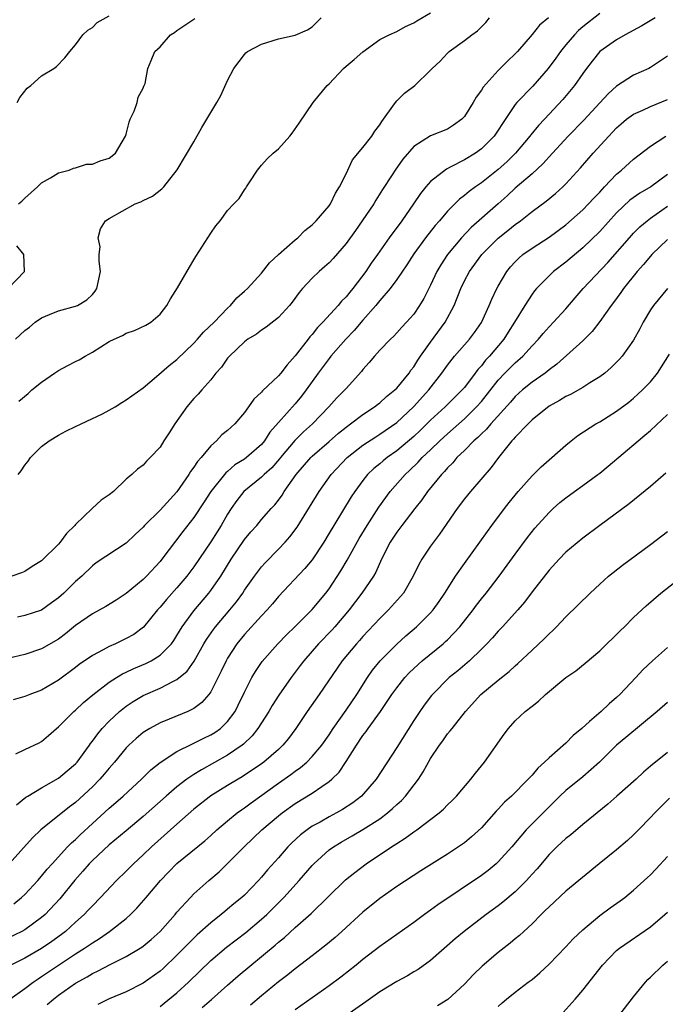
# Model space of a CAD drawing. Units: inches. Extents: x 2607000 to 2610000, y 1494000 to 1497000.
# Drawn here: x 2607474 to 2607551, y 1496058 to 1496175 of the extents above; entities that cross this region are included whole.
import ezdxf

# ---------------------------------------------------------------- set-up
doc = ezdxf.new("R2010")
doc.units = ezdxf.units.IN
doc.header["$MEASUREMENT"] = 0
doc.layers.add('LD26071494_2ft', color=208, linetype='Continuous')

msp = doc.modelspace()

# ---------------------------------------------------------------- linework, layer by layer
at = {"layer": 'LD26071494_2ft'}
for points, elevation in [([(2607474.31, 1496129.69), (2607475.4, 1496130.6), (2607475.85, 1496131), (2607477, 1496131.94), (2607478.54, 1496133), (2607479, 1496133.29), (2607480.1, 1496133.9), (2607481, 1496134.35), (2607481.45, 1496134.55), (2607482.15, 1496135), (2607483, 1496135.49), (2607485, 1496136.72), (2607485.59, 1496137), (2607486.56, 1496137.44), (2607487, 1496137.71), (2607487.98, 1496138.02), (2607489.34, 1496138.66), (2607489.91, 1496139), (2607491, 1496139.97), (2607491.81, 1496141), (2607492.23, 1496141.77), (2607493.07, 1496143.07), (2607494.47, 1496145.53), (2607495, 1496146.37), (2607495.23, 1496146.77), (2607497, 1496149.53), (2607497.61, 1496150.39), (2607498.11, 1496151), (2607499, 1496152.2), (2607499.72, 1496153), (2607500.37, 1496153.63), (2607501, 1496154.65), (2607501.15, 1496154.85), (2607501.23, 1496155), (2607501.61, 1496155.61), (2607502.52, 1496157), (2607503, 1496157.57), (2607503.69, 1496158.31), (2607504.4, 1496159), (2607505, 1496159.51), (2607506.35, 1496161), (2607506.64, 1496161.36), (2607507.46, 1496162.54), (2607509.13, 1496165), (2607510.78, 1496167), (2607511, 1496167.2), (2607512.69, 1496169), (2607513, 1496169.29), (2607513.95, 1496170.05), (2607515, 1496170.99), (2607517, 1496172.44), (2607518.08, 1496173), (2607519, 1496173.39), (2607520.04, 1496173.96), (2607521, 1496174.39), (2607521.36, 1496174.64), (2607523, 1496175.59)], 9152), ([(2607549.57, 1496175), (2607547.97, 1496174.03), (2607546.01, 1496173), (2607545, 1496172.4), (2607543, 1496171), (2607542.11, 1496169.89), (2607541.42, 1496169), (2607541, 1496168.42), (2607540.03, 1496167), (2607538.65, 1496165.35), (2607536.47, 1496163), (2607535.74, 1496162.26), (2607534.84, 1496161.16), (2607534.73, 1496161), (2607533.04, 1496159), (2607532.01, 1496157.99), (2607531, 1496157.07), (2607529, 1496155.47), (2607528.3, 1496155), (2607527.54, 1496154.46), (2607527, 1496153.99), (2607526.43, 1496153.57), (2607525, 1496152.15), (2607524.04, 1496151), (2607523.55, 1496150.45), (2607522.41, 1496149), (2607521, 1496147.1), (2607520.19, 1496145.81), (2607519, 1496144.07), (2607518.22, 1496143), (2607517, 1496141.57), (2607516.54, 1496141), (2607515, 1496139.27), (2607513.96, 1496138.04), (2607512.99, 1496137.01), (2607511.22, 1496135), (2607511, 1496134.73), (2607509.72, 1496133), (2607508.3, 1496131), (2607507.73, 1496130.27), (2607507, 1496129.37), (2607505, 1496127.15), (2607503.99, 1496126.01), (2607503.37, 1496125), (2607503, 1496124.56), (2607501.21, 1496123), (2607501, 1496122.84), (2607499.86, 1496122.14), (2607499, 1496121.38), (2607498.79, 1496121.21), (2607497.01, 1496119), (2607496.23, 1496117.77), (2607495, 1496115.91), (2607493.71, 1496114.29), (2607491.21, 1496111), (2607491, 1496110.74), (2607489.39, 1496109), (2607489, 1496108.6), (2607487, 1496106.94), (2607485.83, 1496106.17), (2607484.59, 1496105.41), (2607483, 1496104.52), (2607481, 1496103.14), (2607479.83, 1496102.17), (2607479, 1496101.55), (2607477, 1496100.39), (2607475, 1496099.75), (2607473, 1496099.24)], 9160), ([(2607536.93, 1496175), (2607535.87, 1496174.13), (2607535, 1496173.04), (2607533.26, 1496171), (2607533, 1496170.72), (2607532.11, 1496169.89), (2607531, 1496168.78), (2607529.21, 1496166.79), (2607529, 1496166.43), (2607528.39, 1496165.61), (2607528.04, 1496165), (2607527, 1496163.33), (2607526.69, 1496163), (2607525.71, 1496162.29), (2607525, 1496161.84), (2607522.97, 1496161.03), (2607521, 1496159.79), (2607519.71, 1496158.29), (2607518.79, 1496157), (2607518.45, 1496156.45), (2607517.3, 1496154.7), (2607516.54, 1496153.45), (2607516.29, 1496153), (2607514.92, 1496151), (2607514.13, 1496149.87), (2607513, 1496148.32), (2607511.47, 1496146.53), (2607511, 1496146.04), (2607510.46, 1496145.54), (2607509.81, 1496145), (2607509, 1496144.23), (2607507.86, 1496143), (2607507.46, 1496142.54), (2607506.62, 1496141.38), (2607506.3, 1496141), (2607505, 1496139.57), (2607503.56, 1496138.44), (2607503, 1496138.08), (2607502.4, 1496137.6), (2607501.4, 1496137), (2607501, 1496136.7), (2607499.21, 1496135), (2607499, 1496134.75), (2607498.29, 1496133.71), (2607497.61, 1496133), (2607497, 1496132.21), (2607495.96, 1496131), (2607495.51, 1496130.49), (2607495, 1496129.99), (2607494.19, 1496129), (2607492.77, 1496127), (2607492.08, 1496125.92), (2607491.46, 1496125), (2607491, 1496124.23), (2607489.83, 1496123), (2607489.4, 1496122.6), (2607489, 1496122.11), (2607488.35, 1496121.65), (2607487.68, 1496121), (2607487, 1496120.45), (2607485.49, 1496119), (2607485, 1496118.62), (2607484.03, 1496117.97), (2607482.99, 1496117.01), (2607481, 1496115.1), (2607480.92, 1496115), (2607479.95, 1496114.05), (2607479.21, 1496113), (2607479, 1496112.77), (2607477, 1496110.82), (2607475.87, 1496110.13), (2607475, 1496109.54), (2607474.62, 1496109.38), (2607473.49, 1496109)], 9156), ([(2607473.9, 1496137), (2607474.48, 1496137.52), (2607475, 1496138.02), (2607475.58, 1496138.42), (2607476.23, 1496139), (2607477, 1496139.52), (2607477.93, 1496139.93), (2607479, 1496140.35), (2607481, 1496140.89), (2607481.23, 1496141), (2607482.35, 1496141.65), (2607483, 1496142.28), (2607483.33, 1496142.67), (2607483.54, 1496143), (2607483.95, 1496145), (2607483.79, 1496146.21), (2607483.82, 1496147), (2607483.91, 1496147.91), (2607483.69, 1496149), (2607483.96, 1496150.04), (2607484.56, 1496151), (2607485, 1496151.28), (2607488.05, 1496153), (2607488.75, 1496153.25), (2607489, 1496153.39), (2607490.1, 1496153.9), (2607491.23, 1496154.77), (2607491.45, 1496155), (2607493.03, 1496157.03), (2607495, 1496160.32), (2607495.96, 1496162.04), (2607496.53, 1496163), (2607497, 1496163.81), (2607497.73, 1496165), (2607498.19, 1496165.81), (2607499, 1496167.6), (2607499.72, 1496169), (2607501, 1496170.67), (2607501.16, 1496170.84), (2607501.33, 1496171), (2607503, 1496171.9), (2607505, 1496172.5), (2607507, 1496172.94), (2607508.43, 1496173.57), (2607509, 1496173.94), (2607510.07, 1496175)], 9150), ([(2607474.09, 1496165), (2607474.44, 1496165.56), (2607475.31, 1496166.69), (2607475.73, 1496167), (2607477, 1496168.14), (2607478.45, 1496169), (2607478.76, 1496169.24), (2607479.73, 1496170.27), (2607480.32, 1496171), (2607481, 1496171.79), (2607481.89, 1496173), (2607482.47, 1496173.53), (2607483, 1496173.87), (2607483.55, 1496174.45), (2607485, 1496175.24)], 9146), ([(2607543, 1496175.49), (2607541, 1496173.92), (2607540.5, 1496173.5), (2607540.03, 1496173), (2607539, 1496171.82), (2607538.34, 1496171), (2607537.79, 1496170.21), (2607536.91, 1496169), (2607535.08, 1496166.92), (2607533.2, 1496165), (2607533, 1496164.75), (2607531.49, 1496162.51), (2607531, 1496161.7), (2607530.53, 1496161), (2607529, 1496159.5), (2607528.29, 1496159), (2607527, 1496158.21), (2607525.33, 1496157.33), (2607524.88, 1496157.12), (2607523, 1496155.64), (2607522.43, 1496155), (2607521.79, 1496154.21), (2607520.99, 1496153), (2607519.58, 1496151), (2607518.08, 1496149), (2607516.7, 1496147), (2607515.99, 1496146.01), (2607515.33, 1496145), (2607513.81, 1496143), (2607513.44, 1496142.56), (2607513, 1496142.01), (2607512.48, 1496141.52), (2607512.06, 1496141), (2607510.26, 1496139), (2607509.63, 1496138.37), (2607509, 1496137.55), (2607508.73, 1496137.27), (2607508.54, 1496137), (2607507, 1496135.02), (2607506.02, 1496133.98), (2607505.27, 1496133), (2607505, 1496132.68), (2607503.11, 1496130.89), (2607503, 1496130.74), (2607502.1, 1496129.9), (2607501.48, 1496129), (2607501, 1496128.34), (2607499.85, 1496127), (2607499, 1496126.21), (2607498.32, 1496125.68), (2607497.68, 1496125), (2607497, 1496124.4), (2607495.85, 1496123), (2607495.44, 1496122.56), (2607495, 1496121.87), (2607494.62, 1496121.38), (2607494.41, 1496121), (2607493, 1496118.96), (2607491, 1496116.79), (2607489.18, 1496115), (2607489, 1496114.8), (2607488.07, 1496113.93), (2607487, 1496112.9), (2607483.45, 1496110.55), (2607483, 1496110.2), (2607481.75, 1496109), (2607481, 1496108.35), (2607479.64, 1496107), (2607479, 1496106.44), (2607478.18, 1496105.82), (2607477, 1496104.96), (2607475, 1496104.33), (2607474.16, 1496104.16)], 9158), ([(2607474.24, 1496121), (2607474.57, 1496121.43), (2607475, 1496122.1), (2607475.41, 1496122.59), (2607475.69, 1496123), (2607477, 1496124.31), (2607477.91, 1496125), (2607479, 1496125.65), (2607479.88, 1496126.12), (2607481, 1496126.69), (2607481.69, 1496127), (2607484.2, 1496128.2), (2607485, 1496128.61), (2607485.69, 1496129), (2607486.47, 1496129.53), (2607487, 1496129.84), (2607489, 1496131.25), (2607490.59, 1496132.59), (2607492.09, 1496133.91), (2607493, 1496134.6), (2607495, 1496136.53), (2607495.45, 1496137), (2607496.16, 1496137.84), (2607497.39, 1496139), (2607499, 1496140.69), (2607499.34, 1496141), (2607500.1, 1496141.9), (2607501, 1496142.68), (2607501.35, 1496143), (2607503, 1496144.82), (2607503.96, 1496146.04), (2607505, 1496147.03), (2607507, 1496148.77), (2607507.29, 1496149), (2607508.14, 1496149.86), (2607509, 1496150.54), (2607509.46, 1496151), (2607511, 1496152.79), (2607511.15, 1496153), (2607511.75, 1496154.25), (2607512.24, 1496155), (2607513, 1496156.54), (2607513.78, 1496158.22), (2607515, 1496159.66), (2607516.06, 1496161), (2607516.4, 1496161.6), (2607517, 1496162.33), (2607517.25, 1496162.75), (2607517.44, 1496163), (2607518.54, 1496164.54), (2607518.83, 1496165), (2607519, 1496165.19), (2607519.91, 1496166.09), (2607521.13, 1496167), (2607523, 1496168.79), (2607523.19, 1496169), (2607524.12, 1496169.88), (2607525, 1496170.83), (2607525.18, 1496171), (2607527, 1496172.32), (2607527.87, 1496173), (2607528.53, 1496173.47), (2607529.54, 1496174.46), (2607529.97, 1496175)], 9154), ([(2607474.27, 1496153), (2607474.67, 1496153.33), (2607475, 1496153.66), (2607476.5, 1496155), (2607477, 1496155.49), (2607478.07, 1496156.07), (2607479, 1496156.68), (2607480.26, 1496157), (2607480.77, 1496157.23), (2607481, 1496157.25), (2607482.32, 1496157.68), (2607483, 1496157.7), (2607483.91, 1496158.09), (2607485, 1496158.42), (2607485.75, 1496159), (2607486.92, 1496161), (2607487, 1496161.23), (2607487.34, 1496162.66), (2607487.49, 1496163), (2607487.96, 1496163.96), (2607488.3, 1496165), (2607488.4, 1496165.6), (2607489, 1496166.7), (2607489.08, 1496166.92), (2607489.14, 1496167), (2607489.24, 1496167.24), (2607489.58, 1496169), (2607489.95, 1496169.95), (2607490.39, 1496171), (2607491, 1496171.56), (2607492.25, 1496173), (2607492.72, 1496173.28), (2607493, 1496173.5), (2607495.1, 1496174.9)], 9148), ([(2607551, 1496170.48), (2607549, 1496169.11), (2607548.79, 1496169), (2607547, 1496168.22), (2607545, 1496166.9), (2607543.99, 1496166.01), (2607543, 1496164.96), (2607541.11, 1496162.89), (2607539.28, 1496161), (2607537.41, 1496159), (2607536.28, 1496157.72), (2607535, 1496156.55), (2607533, 1496154.84), (2607532.06, 1496153.94), (2607531, 1496152.99), (2607527.79, 1496150.21), (2607526.64, 1496149), (2607524.99, 1496147), (2607524.2, 1496145.8), (2607523.74, 1496145), (2607523, 1496143.38), (2607522.19, 1496141.81), (2607521.7, 1496141), (2607521, 1496139.98), (2607520.14, 1496139), (2607519.59, 1496138.41), (2607519, 1496137.74), (2607518.64, 1496137.36), (2607518.24, 1496137), (2607517, 1496135.71), (2607516.36, 1496135), (2607515.75, 1496134.25), (2607515, 1496133.42), (2607514.83, 1496133.17), (2607513, 1496131.17), (2607512.86, 1496131), (2607511.93, 1496130.07), (2607510.95, 1496129), (2607509.02, 1496127), (2607507.96, 1496126.04), (2607506.96, 1496125.04), (2607505.25, 1496123), (2607505.14, 1496122.86), (2607504.21, 1496121.79), (2607503.3, 1496121), (2607503, 1496120.7), (2607500.91, 1496119), (2607500.08, 1496117.92), (2607499.43, 1496117), (2607499, 1496116.32), (2607498.24, 1496115), (2607497.76, 1496114.24), (2607497, 1496113.06), (2607495, 1496110.09), (2607494.18, 1496109), (2607493, 1496107.61), (2607491.76, 1496106.24), (2607491, 1496105.32), (2607490.71, 1496105), (2607489.05, 1496102.95), (2607487.89, 1496102.11), (2607487, 1496101.61), (2607485.73, 1496101), (2607485, 1496100.69), (2607484.29, 1496100.29), (2607483, 1496099.63), (2607481.46, 1496098.54), (2607481, 1496098.18), (2607479, 1496096.69), (2607477, 1496095.5), (2607475.62, 1496095), (2607475, 1496094.75), (2607473.62, 1496094.38)], 9162), ([(2607473.97, 1496087.97), (2607475, 1496088.49), (2607476.7, 1496089.3), (2607477, 1496089.46), (2607477.83, 1496090.17), (2607478.77, 1496091), (2607479, 1496091.17), (2607480.82, 1496093), (2607481, 1496093.14), (2607481.96, 1496094.04), (2607483.05, 1496094.95), (2607485, 1496096.46), (2607485.84, 1496097), (2607486.56, 1496097.44), (2607487, 1496097.63), (2607487.92, 1496098.08), (2607489.33, 1496098.67), (2607489.96, 1496099), (2607491, 1496099.65), (2607492.34, 1496101), (2607492.62, 1496101.38), (2607493, 1496101.98), (2607493.61, 1496103), (2607495, 1496104.88), (2607496.79, 1496107), (2607497, 1496107.28), (2607498.18, 1496109), (2607499.41, 1496111), (2607501, 1496113.31), (2607501.76, 1496114.24), (2607502.44, 1496115), (2607503, 1496115.69), (2607504.13, 1496117), (2607504.56, 1496117.44), (2607505, 1496117.99), (2607505.43, 1496118.57), (2607505.69, 1496119), (2607507.11, 1496121), (2607508.82, 1496123), (2607509, 1496123.17), (2607511, 1496124.91), (2607512.1, 1496125.9), (2607513, 1496126.62), (2607513.53, 1496127), (2607515, 1496128.1), (2607516.37, 1496129), (2607516.71, 1496129.29), (2607517, 1496129.5), (2607517.78, 1496130.22), (2607518.78, 1496131), (2607519, 1496131.22), (2607520.46, 1496133), (2607520.67, 1496133.33), (2607521, 1496133.72), (2607521.48, 1496134.52), (2607521.81, 1496135), (2607523, 1496136.64), (2607524.74, 1496139), (2607525.8, 1496141), (2607526.57, 1496143), (2607527, 1496143.9), (2607527.58, 1496145), (2607529.05, 1496147), (2607531, 1496148.94), (2607532.15, 1496149.85), (2607533, 1496150.56), (2607533.61, 1496151), (2607535, 1496152.1), (2607536.68, 1496153.32), (2607537.78, 1496154.22), (2607538.63, 1496155), (2607539, 1496155.38), (2607540.72, 1496157.28), (2607542.23, 1496159), (2607544.06, 1496161), (2607544.52, 1496161.48), (2607545, 1496162), (2607545.52, 1496162.48), (2607546.16, 1496163), (2607547, 1496163.61), (2607548.09, 1496164.09), (2607549, 1496164.53), (2607551, 1496165.33)], 9164), ([(2607474.03, 1496081.97), (2607475.15, 1496082.85), (2607475.39, 1496083), (2607477, 1496083.98), (2607479, 1496085.13), (2607480.03, 1496085.97), (2607481, 1496086.79), (2607481.19, 1496087), (2607482.65, 1496089), (2607482.79, 1496089.21), (2607483, 1496089.47), (2607483.63, 1496090.37), (2607484.16, 1496091), (2607485, 1496091.86), (2607486.23, 1496093), (2607487, 1496093.61), (2607487.83, 1496094.17), (2607489, 1496094.89), (2607491, 1496095.77), (2607492.59, 1496096.59), (2607493, 1496096.77), (2607494.23, 1496097.77), (2607495.05, 1496098.95), (2607496.2, 1496101), (2607496.5, 1496101.5), (2607497.31, 1496102.69), (2607497.55, 1496103), (2607499.24, 1496105), (2607500.03, 1496105.97), (2607500.79, 1496107), (2607501, 1496107.32), (2607502.19, 1496109), (2607503, 1496110.08), (2607503.43, 1496110.57), (2607505, 1496112.17), (2607505.8, 1496113), (2607506.37, 1496113.63), (2607507.23, 1496114.77), (2607509.82, 1496119), (2607511.25, 1496121), (2607513.12, 1496123), (2607515, 1496124.49), (2607516.52, 1496125.48), (2607517, 1496125.77), (2607519, 1496127.16), (2607520.99, 1496129), (2607522.79, 1496131), (2607524.33, 1496133), (2607525, 1496133.95), (2607525.84, 1496135), (2607527.58, 1496137), (2607528.19, 1496137.81), (2607529, 1496138.99), (2607529.94, 1496141), (2607530.25, 1496141.75), (2607530.85, 1496143), (2607531, 1496143.27), (2607532.02, 1496145), (2607532.46, 1496145.55), (2607533, 1496146.15), (2607533.42, 1496146.58), (2607533.91, 1496147), (2607535, 1496147.78), (2607537, 1496149.06), (2607539, 1496150.54), (2607541, 1496152.31), (2607541.68, 1496153), (2607542.31, 1496153.69), (2607543, 1496154.4), (2607543.28, 1496154.72), (2607543.56, 1496155), (2607545, 1496156.53), (2607545.59, 1496157), (2607547, 1496158.3), (2607549, 1496159.83), (2607550.8, 1496161)], 9166), ([(2607551, 1496156.46), (2607549.03, 1496155), (2607547.73, 1496154.27), (2607546.56, 1496153.44), (2607545, 1496151.96), (2607543, 1496149.75), (2607541, 1496147.79), (2607539, 1496146.12), (2607537.53, 1496145), (2607537, 1496144.5), (2607535.54, 1496143), (2607535.29, 1496142.71), (2607535, 1496142.33), (2607534.14, 1496141), (2607532.93, 1496139), (2607532.17, 1496137.83), (2607531.66, 1496137), (2607529.97, 1496135), (2607529.49, 1496134.51), (2607529, 1496133.86), (2607528.58, 1496133.42), (2607528.28, 1496133), (2607527, 1496131.31), (2607526.74, 1496131), (2607525.85, 1496130.15), (2607524.71, 1496129), (2607523, 1496127.43), (2607521.77, 1496126.23), (2607521, 1496125.51), (2607519, 1496123.82), (2607517.85, 1496123), (2607517.38, 1496122.62), (2607517, 1496122.27), (2607516.29, 1496121.71), (2607515.55, 1496121), (2607515, 1496120.31), (2607514.03, 1496119), (2607513.62, 1496118.38), (2607511.54, 1496115), (2607511, 1496114.06), (2607510.36, 1496113), (2607509, 1496110.93), (2607508.12, 1496109.88), (2607505, 1496106.57), (2607504.29, 1496105.71), (2607503.67, 1496105), (2607503, 1496104.3), (2607501, 1496102.1), (2607500.1, 1496101), (2607499, 1496099.3), (2607498.83, 1496099), (2607498.25, 1496097.75), (2607497, 1496095.33), (2607496.77, 1496095), (2607495.95, 1496094.05), (2607495, 1496093.36), (2607494.28, 1496093), (2607492.07, 1496092.07), (2607491, 1496091.66), (2607489.78, 1496091), (2607489, 1496090.51), (2607488.18, 1496089.82), (2607487.31, 1496089), (2607487, 1496088.69), (2607485.63, 1496087), (2607485, 1496086.3), (2607484.41, 1496085.59), (2607483.9, 1496085), (2607483, 1496084.1), (2607481, 1496082.25), (2607480.28, 1496081.72), (2607476.9, 1496079), (2607475.93, 1496078.07), (2607473.18, 1496075)], 9168), ([(2607473.73, 1496070.27), (2607474.64, 1496071), (2607475, 1496071.34), (2607476.55, 1496073), (2607477, 1496073.51), (2607477.65, 1496074.35), (2607478.24, 1496075), (2607480.08, 1496077), (2607480.53, 1496077.47), (2607481, 1496077.87), (2607481.57, 1496078.43), (2607483, 1496079.77), (2607485, 1496081.58), (2607485.77, 1496082.23), (2607486.63, 1496083), (2607488.8, 1496085), (2607489.91, 1496086.09), (2607491.02, 1496086.98), (2607493, 1496088.26), (2607494.83, 1496089.17), (2607495, 1496089.24), (2607496.17, 1496089.83), (2607497, 1496090.22), (2607497.48, 1496090.52), (2607498.16, 1496091), (2607499, 1496091.81), (2607499.88, 1496093), (2607500.26, 1496093.74), (2607501, 1496095.26), (2607501.87, 1496097), (2607502.28, 1496097.72), (2607503.09, 1496098.91), (2607504.93, 1496101), (2607505.95, 1496102.05), (2607506.96, 1496103), (2607509, 1496105.04), (2607510.62, 1496107), (2607511, 1496107.49), (2607512.39, 1496109.61), (2607513.13, 1496110.87), (2607514.55, 1496113.45), (2607515.48, 1496115), (2607516.87, 1496117.13), (2607518.23, 1496119), (2607519.98, 1496121), (2607520.52, 1496121.48), (2607521.54, 1496122.46), (2607522.01, 1496123), (2607523, 1496123.92), (2607524.11, 1496125), (2607525, 1496125.82), (2607527, 1496127.58), (2607528.44, 1496129), (2607529, 1496129.64), (2607531, 1496132.18), (2607531.78, 1496133), (2607533, 1496134.21), (2607533.89, 1496135), (2607535, 1496136.24), (2607535.74, 1496137), (2607536.31, 1496137.69), (2607537, 1496138.47), (2607537.53, 1496139), (2607539, 1496140.61), (2607540.09, 1496141.91), (2607541.02, 1496143), (2607543.94, 1496146.06), (2607546.52, 1496149), (2607547, 1496149.52), (2607547.73, 1496150.27), (2607548.59, 1496151), (2607549, 1496151.31), (2607551, 1496152.73)], 9170), ([(2607551, 1496148.79), (2607549.16, 1496147), (2607549, 1496146.83), (2607548.17, 1496145.83), (2607547.42, 1496145), (2607545.81, 1496143), (2607545.49, 1496142.51), (2607544.64, 1496141.36), (2607544.35, 1496141), (2607543, 1496139.1), (2607542.1, 1496137.9), (2607541, 1496136.81), (2607537.94, 1496134.06), (2607537, 1496133.38), (2607536.8, 1496133.2), (2607536.54, 1496133), (2607535, 1496131.91), (2607533.87, 1496131), (2607533, 1496130.23), (2607532.43, 1496129.57), (2607530.12, 1496127), (2607529.62, 1496126.38), (2607529, 1496125.82), (2607528.6, 1496125.4), (2607528.13, 1496125), (2607527, 1496123.85), (2607526.12, 1496123), (2607525.62, 1496122.38), (2607525, 1496121.79), (2607524.64, 1496121.36), (2607524.28, 1496121), (2607522.65, 1496119), (2607521.97, 1496118.03), (2607521.12, 1496117), (2607519.59, 1496115), (2607519.35, 1496114.65), (2607519, 1496114.2), (2607518.22, 1496113), (2607517.2, 1496111), (2607516.52, 1496109.48), (2607516.23, 1496109), (2607514.88, 1496107), (2607513.37, 1496105), (2607511.66, 1496103), (2607511.35, 1496102.65), (2607509.73, 1496101), (2607507.99, 1496099), (2607507.58, 1496098.42), (2607506.51, 1496097), (2607505.07, 1496094.93), (2607504.28, 1496093.72), (2607503.87, 1496093), (2607502.58, 1496091), (2607501.89, 1496090.11), (2607500.87, 1496089.13), (2607500.7, 1496089), (2607499, 1496087.83), (2607495.89, 1496086.11), (2607495, 1496085.55), (2607494.19, 1496085), (2607493, 1496084.09), (2607491.72, 1496083), (2607489, 1496080.57), (2607487, 1496078.88), (2607485, 1496077.23), (2607483, 1496075.39), (2607482.62, 1496075), (2607481.88, 1496074.12), (2607480.93, 1496073.07), (2607479.15, 1496070.85), (2607477.42, 1496069), (2607477, 1496068.63), (2607475, 1496067.19), (2607474.65, 1496067), (2607473, 1496066.18)], 9172), ([(2607473.04, 1496143), (2607474.98, 1496145), (2607474.91, 1496147), (2607474.06, 1496148.06)], 9148), ([(2607551, 1496143), (2607549.36, 1496141), (2607549, 1496140.47), (2607548.14, 1496139), (2607547.76, 1496138.24), (2607547, 1496136.88), (2607545.65, 1496135), (2607545.35, 1496134.65), (2607544.35, 1496133.65), (2607543.59, 1496133), (2607543, 1496132.55), (2607541.84, 1496131.84), (2607541, 1496131.3), (2607539.53, 1496130.47), (2607539, 1496130.24), (2607538.23, 1496129.77), (2607537, 1496129.09), (2607535, 1496127.46), (2607534.52, 1496127), (2607533, 1496125.42), (2607532.81, 1496125.19), (2607532.62, 1496125), (2607531.02, 1496123), (2607530.18, 1496121.82), (2607527.71, 1496119), (2607527, 1496118.12), (2607526.15, 1496117), (2607524.06, 1496113.94), (2607523.33, 1496113), (2607523, 1496112.53), (2607521.98, 1496111), (2607521.61, 1496110.39), (2607520.95, 1496109), (2607519.78, 1496107), (2607519.43, 1496106.57), (2607518.01, 1496105), (2607517, 1496104), (2607515, 1496101.87), (2607514.6, 1496101.4), (2607514.22, 1496101), (2607512.56, 1496099), (2607509.82, 1496095), (2607508.4, 1496093), (2607507.08, 1496091), (2607506.19, 1496089.81), (2607505.52, 1496089), (2607505, 1496088.52), (2607503.26, 1496087), (2607503, 1496086.81), (2607500.73, 1496085.27), (2607500.24, 1496085), (2607499, 1496084.25), (2607497, 1496083.01), (2607495, 1496081.43), (2607493, 1496079.69), (2607489.98, 1496077), (2607489, 1496076.06), (2607487.85, 1496075), (2607487, 1496074.11), (2607485.86, 1496073), (2607483.98, 1496071), (2607483, 1496070.03), (2607482.51, 1496069.49), (2607482.04, 1496069), (2607481, 1496068.09), (2607479.82, 1496067), (2607479.36, 1496066.64), (2607478.2, 1496065.8), (2607477, 1496064.98), (2607475, 1496063.84), (2607473.13, 1496062.87)], 9174), ([(2607473.25, 1496059), (2607475, 1496060.26), (2607475.99, 1496061), (2607476.6, 1496061.4), (2607477, 1496061.65), (2607478.98, 1496063), (2607481, 1496064.33), (2607482.06, 1496065), (2607483, 1496065.66), (2607483.84, 1496066.16), (2607485.02, 1496067), (2607487, 1496068.54), (2607487.52, 1496069), (2607488.26, 1496069.74), (2607489.38, 1496071), (2607491.04, 1496073), (2607492, 1496074), (2607493, 1496075.01), (2607496.29, 1496077.71), (2607497, 1496078.33), (2607497.74, 1496079), (2607499, 1496080.06), (2607500.14, 1496081), (2607500.63, 1496081.37), (2607501, 1496081.6), (2607501.8, 1496082.2), (2607505, 1496084.52), (2607506.46, 1496085.54), (2607507, 1496085.95), (2607507.63, 1496086.37), (2607508.35, 1496087), (2607509, 1496087.66), (2607510.14, 1496089), (2607511, 1496090.24), (2607511.49, 1496091), (2607513, 1496093.15), (2607514.26, 1496095), (2607515.53, 1496097), (2607516.13, 1496097.87), (2607517.02, 1496098.98), (2607519, 1496100.97), (2607520.06, 1496101.94), (2607521.32, 1496103), (2607523, 1496104.65), (2607523.31, 1496105), (2607524.01, 1496105.99), (2607524.68, 1496107), (2607525.94, 1496109), (2607527, 1496110.5), (2607528.84, 1496113), (2607529.71, 1496114.29), (2607530.23, 1496115), (2607531.72, 1496117), (2607532.29, 1496117.71), (2607533.36, 1496119), (2607535, 1496120.87), (2607536.07, 1496121.93), (2607537, 1496122.74), (2607537.33, 1496123), (2607539, 1496124.49), (2607539.61, 1496125), (2607540.39, 1496125.61), (2607542.54, 1496127), (2607543, 1496127.24), (2607545, 1496128.5), (2607546.43, 1496129.57), (2607547, 1496130.04), (2607547.51, 1496130.49), (2607548.07, 1496131), (2607549, 1496131.98), (2607549.81, 1496133), (2607551.23, 1496135.23)], 9176), ([(2607477.65, 1496058.35), (2607478.41, 1496059), (2607479, 1496059.45), (2607481, 1496060.89), (2607482.37, 1496061.63), (2607483, 1496062.03), (2607483.67, 1496062.33), (2607485.09, 1496063.09), (2607487, 1496064.02), (2607488.64, 1496065), (2607488.86, 1496065.14), (2607489, 1496065.25), (2607489.95, 1496066.05), (2607491, 1496067), (2607492.78, 1496069), (2607493, 1496069.27), (2607494.59, 1496071), (2607495, 1496071.42), (2607496.76, 1496073), (2607497.98, 1496074.02), (2607499, 1496075.01), (2607500.95, 1496077), (2607503.04, 1496079), (2607505, 1496080.64), (2607505.46, 1496081), (2607507, 1496082.1), (2607509, 1496083.33), (2607510.14, 1496084.14), (2607511, 1496084.72), (2607511.32, 1496085), (2607512.17, 1496085.83), (2607513, 1496087.07), (2607514.22, 1496089), (2607515, 1496090.16), (2607515.37, 1496090.63), (2607515.63, 1496091), (2607517.09, 1496093), (2607518.42, 1496095), (2607519, 1496095.81), (2607519.94, 1496097), (2607520.45, 1496097.55), (2607521, 1496098.09), (2607522, 1496099), (2607524.47, 1496101), (2607524.75, 1496101.25), (2607525, 1496101.48), (2607526.47, 1496103), (2607528.05, 1496105), (2607528.44, 1496105.56), (2607529, 1496106.3), (2607529.56, 1496107), (2607531.09, 1496109), (2607533, 1496111.61), (2607534.45, 1496113.55), (2607535.34, 1496114.66), (2607537, 1496116.53), (2607537.5, 1496117), (2607538.29, 1496117.71), (2607539, 1496118.26), (2607540.01, 1496119), (2607541, 1496119.69), (2607542.78, 1496121), (2607543, 1496121.18), (2607544, 1496122), (2607547.53, 1496125), (2607548.35, 1496125.65), (2607549, 1496126.23), (2607551, 1496128.1)], 9178), ([(2607550.83, 1496121.17), (2607549, 1496119.58), (2607546.46, 1496117.54), (2607543, 1496115), (2607541, 1496113.49), (2607539, 1496111.81), (2607538.2, 1496111), (2607537, 1496109.72), (2607535, 1496107.14), (2607534.1, 1496105.9), (2607533.33, 1496105), (2607531.49, 1496103), (2607531, 1496102.49), (2607530.31, 1496101.69), (2607529.66, 1496101), (2607529, 1496100.35), (2607527.58, 1496099), (2607526.2, 1496097.8), (2607525.21, 1496097), (2607523.21, 1496095), (2607523.11, 1496094.89), (2607522.24, 1496093.76), (2607521.71, 1496093), (2607521, 1496091.91), (2607519, 1496088.74), (2607516.55, 1496085), (2607514.83, 1496083), (2607513.8, 1496082.2), (2607512.59, 1496081.41), (2607511.87, 1496081), (2607511, 1496080.55), (2607509.93, 1496079.93), (2607509, 1496079.42), (2607508.39, 1496079), (2607507.6, 1496078.4), (2607506.56, 1496077.44), (2607506.13, 1496077), (2607505, 1496075.71), (2607503.72, 1496074.28), (2607503, 1496073.41), (2607502.64, 1496073), (2607501, 1496071.3), (2607500.68, 1496071), (2607499.75, 1496070.25), (2607499, 1496069.62), (2607498.65, 1496069.35), (2607498.25, 1496069), (2607497, 1496068.02), (2607495.41, 1496066.59), (2607494.39, 1496065.61), (2607493.83, 1496065), (2607493, 1496064.17), (2607491.37, 1496062.63), (2607491, 1496062.31), (2607489, 1496060.88), (2607487, 1496059.86), (2607485, 1496059.01), (2607483.64, 1496058.36)], 9180), ([(2607491, 1496058.11), (2607491.5, 1496058.5), (2607493, 1496059.75), (2607494.36, 1496061), (2607497, 1496063.54), (2607498.87, 1496065.13), (2607501.13, 1496066.88), (2607503, 1496068.44), (2607503.62, 1496069), (2607504.32, 1496069.68), (2607505.63, 1496071), (2607507.47, 1496073), (2607509, 1496074.78), (2607509.21, 1496075), (2607511, 1496076.63), (2607511.5, 1496077), (2607512.44, 1496077.56), (2607513.72, 1496078.28), (2607515, 1496079.03), (2607517, 1496080.32), (2607517.9, 1496081), (2607518.49, 1496081.51), (2607519, 1496082), (2607519.54, 1496082.46), (2607520.03, 1496083), (2607521.56, 1496085), (2607522.12, 1496085.88), (2607523, 1496087.44), (2607524.05, 1496089), (2607524.46, 1496089.54), (2607525, 1496090.34), (2607525.31, 1496090.69), (2607525.53, 1496091), (2607527.13, 1496093), (2607528.92, 1496095), (2607531, 1496096.71), (2607532.28, 1496097.72), (2607533, 1496098.4), (2607533.33, 1496098.67), (2607535, 1496100.25), (2607536.43, 1496101.57), (2607537, 1496102.18), (2607537.44, 1496102.56), (2607537.88, 1496103), (2607539, 1496104.18), (2607541.86, 1496107), (2607543, 1496108.06), (2607544.05, 1496109), (2607544.57, 1496109.43), (2607545.69, 1496110.31), (2607549, 1496112.75), (2607551, 1496114.26)], 9182), ([(2607496, 1496058), (2607497.07, 1496058.93), (2607499, 1496060.64), (2607500.26, 1496061.74), (2607504.62, 1496065.38), (2607505, 1496065.72), (2607505.71, 1496066.29), (2607507, 1496067.44), (2607508.89, 1496069.11), (2607512.92, 1496073.08), (2607514.02, 1496073.98), (2607515.38, 1496075), (2607518.38, 1496077), (2607519, 1496077.4), (2607520, 1496078), (2607521, 1496078.75), (2607521.38, 1496079), (2607524.02, 1496081), (2607524.54, 1496081.46), (2607525, 1496081.94), (2607525.54, 1496082.46), (2607526.06, 1496083), (2607527.76, 1496085), (2607528.3, 1496085.7), (2607529.36, 1496087), (2607531.68, 1496090.32), (2607532.2, 1496091), (2607533, 1496091.87), (2607534.2, 1496093), (2607535, 1496093.64), (2607535.77, 1496094.23), (2607536.6, 1496095), (2607538.99, 1496097), (2607540.18, 1496097.82), (2607541.29, 1496098.71), (2607543, 1496100.17), (2607545.44, 1496102.56), (2607545.91, 1496103), (2607547, 1496104.09), (2607548.5, 1496105.5), (2607550.23, 1496107), (2607553, 1496109.14)], 9184), ([(2607551, 1496100.55), (2607549.23, 1496099), (2607548.1, 1496097.9), (2607547.28, 1496097), (2607545.38, 1496095), (2607545, 1496094.65), (2607544.1, 1496093.9), (2607543.15, 1496093), (2607541.8, 1496091.8), (2607540.89, 1496091), (2607539.86, 1496090.14), (2607539, 1496089.25), (2607537, 1496087.52), (2607536.48, 1496087), (2607535.69, 1496086.31), (2607535, 1496085.48), (2607534.55, 1496085), (2607532.56, 1496083), (2607531.74, 1496082.26), (2607531, 1496081.46), (2607530.77, 1496081.23), (2607529, 1496079.25), (2607527.84, 1496078.16), (2607527, 1496077.48), (2607526.31, 1496077), (2607525, 1496076.14), (2607521.86, 1496074.14), (2607519, 1496072.3), (2607517, 1496070.9), (2607515, 1496069.27), (2607512.52, 1496067), (2607511.72, 1496066.28), (2607510.62, 1496065.38), (2607509, 1496064.11), (2607507, 1496062.59), (2607506.12, 1496061.88), (2607505, 1496061.02), (2607503, 1496059.38), (2607501.71, 1496058.29)], 9186), ([(2607551, 1496094.07), (2607549.78, 1496093), (2607546.1, 1496089.9), (2607545, 1496089.01), (2607542.99, 1496087), (2607541, 1496085.27), (2607539, 1496083.67), (2607538.3, 1496083), (2607537.66, 1496082.34), (2607537, 1496081.72), (2607534.28, 1496079), (2607532.59, 1496077), (2607531, 1496075.21), (2607530.77, 1496075), (2607529.8, 1496074.2), (2607529, 1496073.59), (2607523.87, 1496070.13), (2607523, 1496069.5), (2607522.28, 1496069), (2607521, 1496068.05), (2607517, 1496065.2), (2607515, 1496063.66), (2607514.19, 1496063), (2607512.4, 1496061.6), (2607511, 1496060.57), (2607507, 1496057.72)], 9188), ([(2607551, 1496088.15), (2607549, 1496086.53), (2607548.18, 1496085.82), (2607547.3, 1496085), (2607545.03, 1496082.97), (2607543.96, 1496082.04), (2607541, 1496079.64), (2607539.57, 1496078.43), (2607539, 1496077.98), (2607537.94, 1496077), (2607537, 1496076.07), (2607535.59, 1496074.41), (2607535, 1496073.77), (2607534.65, 1496073.35), (2607534.32, 1496073), (2607533, 1496071.69), (2607531.55, 1496070.45), (2607531, 1496070.03), (2607529.57, 1496069), (2607526.96, 1496067), (2607525.9, 1496066.1), (2607523, 1496063.57), (2607521.51, 1496062.49), (2607521, 1496062.2), (2607520.26, 1496061.74), (2607519, 1496061.06), (2607517, 1496059.85), (2607515.34, 1496058.66), (2607512.98, 1496057.02)], 9190), ([(2607551.26, 1496082.74), (2607549.5, 1496081), (2607549, 1496080.45), (2607547.59, 1496079), (2607547, 1496078.41), (2607546.27, 1496077.73), (2607545, 1496076.64), (2607542.95, 1496075), (2607539, 1496071.77), (2607537, 1496069.92), (2607536.55, 1496069.45), (2607536.07, 1496069), (2607535, 1496067.91), (2607534.01, 1496067), (2607533.5, 1496066.5), (2607533, 1496066.1), (2607532.41, 1496065.59), (2607531, 1496064.5), (2607529.11, 1496062.89), (2607528.08, 1496061.92), (2607527, 1496060.75), (2607525.05, 1496058.95), (2607523.82, 1496058.18)], 9192), ([(2607531, 1496058.12), (2607531.45, 1496058.55), (2607531.96, 1496059), (2607533, 1496059.83), (2607534.55, 1496061), (2607535, 1496061.32), (2607535.91, 1496062.09), (2607537, 1496063.14), (2607539, 1496065.18), (2607539.87, 1496066.13), (2607541, 1496067.19), (2607543, 1496068.86), (2607544.23, 1496069.77), (2607545.4, 1496070.6), (2607545.95, 1496071), (2607547, 1496071.86), (2607548.64, 1496073.36), (2607549, 1496073.69), (2607549.64, 1496074.36), (2607551, 1496075.86)], 9194), ([(2607538.31, 1496057), (2607540.11, 1496059), (2607541, 1496060.07), (2607543.33, 1496063), (2607545, 1496064.73), (2607545.33, 1496065), (2607549, 1496067.54), (2607550.69, 1496069), (2607551, 1496069.29)], 9196), ([(2607545.27, 1496057), (2607547, 1496059.27), (2607548.4, 1496061), (2607548.69, 1496061.31), (2607549, 1496061.58), (2607550.46, 1496063), (2607551, 1496063.47)], 9198)]:
    msp.add_lwpolyline(points, dxfattribs=dict(at, elevation=elevation))

doc.saveas('drawing.dxf')
